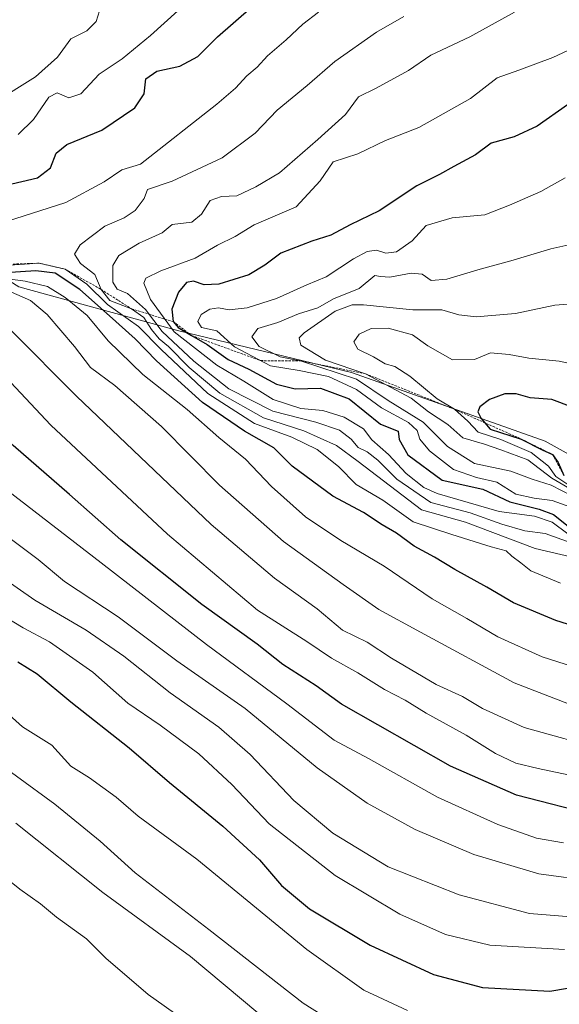
# Model space of a CAD drawing. Units: metres. Extents: x 641276 to 644729, y 4743762 to 4746146.
# Drawn here: x 643800 to 643916, y 4745660 to 4745872 of the extents above; entities that cross this region are included whole.
import ezdxf

# ---------------------------------------------------------------- set-up
doc = ezdxf.new("R2010")
doc.units = ezdxf.units.M
doc.header["$MEASUREMENT"] = 0
doc.linetypes.add('TRAZOS', pattern=[0.75, 0.5, -0.25])
for name, color, linetype, lineweight in [('Arbolado forestal CxS', 92, 'Continuous', 0), ('Curva de nivel maestra', 36, 'Continuous', 30), ('Curva de nivel normal', 36, 'Continuous', 0), ('Escarpado lineal', 39, 'TRAZOS', 0)]:
    doc.layers.add(name, color=color, linetype=linetype, lineweight=lineweight)

# ---------------------------------------------------------------- blocks, each defined once
blk = doc.blocks.new('*U160')
at = {"layer": 'Curva de nivel normal', "color": 36, "linetype": 'Continuous', "lineweight": 0}
blk.add_polyline3d([(643792.5, 4745690.21, 805), (643799.8, 4745684.36, 805), (643804.25, 4745681.23, 805), (643807.68, 4745678.32, 805), (643814.13, 4745673.66, 805), (643818.29, 4745669.51, 805), (643827.41, 4745661.72, 805), (643846.14, 4745648.45, 805)], dxfattribs=at)
blk = doc.blocks.new('*U167')
at = {"layer": 'Curva de nivel normal', "color": 36, "linetype": 'Continuous', "lineweight": 0}
blk.add_polyline3d([(643926.58, 4745763.64, 905), (643914.38, 4745768.05, 905), (643910.52, 4745768.54, 905), (643906.58, 4745769.4, 905), (643902.51, 4745771.98, 905), (643898.1, 4745772.97, 905), (643893.18, 4745774.72, 905), (643888.01, 4745778.7, 905), (643885.89, 4745781.23, 905), (643885.36, 4745783.1, 905), (643883.5, 4745784.81, 905), (643877.64, 4745787.99, 905), (643872.3, 4745791.95, 905), (643866.24, 4745794.72, 905), (643859.91, 4745796.04, 905), (643853.78, 4745797.03, 905), (643845.99, 4745801.12, 905), (643842.22, 4745804.53, 905), (643838.94, 4745805.26, 905), (643838.1, 4745806.55, 905), (643838.83, 4745808.04, 905), (643840.69, 4745809.22, 905), (643842.61, 4745809.48, 905), (643844.86, 4745809.07, 905), (643848.75, 4745809.51, 905), (643855.03, 4745811.54, 905), (643861.6, 4745814.49, 905), (643865.77, 4745816.15, 905), (643871.63, 4745820.08, 905), (643874.58, 4745821.64, 905), (643876.58, 4745821.9, 905), (643878.58, 4745821.27, 905), (643880.91, 4745821.54, 905), (643884.25, 4745823.95, 905), (643887.25, 4745827.2, 905), (643892.91, 4745828.87, 905), (643899.91, 4745829.49, 905), (643905.25, 4745831.63, 905), (643911.99, 4745834.58, 905), (643917.23, 4745837.51, 905)], dxfattribs=at)
blk = doc.blocks.new('*U169')
at = {"layer": 'Curva de nivel normal', "color": 36, "linetype": 'Continuous', "lineweight": 0}
blk.add_polyline3d([(643795.26, 4745723.87, 820), (643800.36, 4745719.35, 820), (643806.72, 4745715.37, 820), (643810.79, 4745710.84, 820), (643814.81, 4745708.32, 820), (643820.55, 4745704.2, 820), (643825.31, 4745700.1, 820), (643837.94, 4745690.84, 820), (643861.59, 4745671.39, 820), (643873.84, 4745662.66, 820), (643883.26, 4745658.24, 820)], dxfattribs=at)
blk = doc.blocks.new('*U171')
at = {"layer": 'Curva de nivel normal', "color": 36, "linetype": 'Continuous', "lineweight": 0}
blk.add_polyline3d([(643924.45, 4745824.52, 910), (643914.13, 4745822.22, 910), (643905.52, 4745819.59, 910), (643898.93, 4745817.86, 910), (643891.7, 4745815.69, 910), (643888.39, 4745815.38, 910), (643886.46, 4745816.73, 910), (643884.06, 4745816.97, 910), (643879.44, 4745816.13, 910), (643877.49, 4745816.27, 910), (643876.22, 4745816.47, 910), (643872.89, 4745813.64, 910), (643867.37, 4745811.42, 910), (643863.95, 4745809.48, 910), (643859.82, 4745808.18, 910), (643855.35, 4745806.36, 910), (643851.08, 4745805.05, 910), (643849.75, 4745803.25, 910), (643851.35, 4745801.21, 910), (643855.82, 4745798.99, 910), (643860.47, 4745798.06, 910), (643872.26, 4745794.14, 910), (643879.1, 4745789.55, 910), (643886.62, 4745784.91, 910), (643891.86, 4745779.63, 910), (643897.69, 4745776.03, 910), (643905.52, 4745774.37, 910), (643910.12, 4745772.66, 910), (643914.23, 4745771.32, 910), (643918.67, 4745769.01, 910)], dxfattribs=at)
blk = doc.blocks.new('*U176')
at = {"layer": 'Curva de nivel normal', "color": 36, "linetype": 'Continuous', "lineweight": 0}
for points in [[(643923.77, 4745730.75, 870), (643912.27, 4745734.4, 870), (643902.74, 4745738.72, 870), (643896.01, 4745742.66, 870), (643888.55, 4745746.87, 870), (643878.21, 4745753.9, 870), (643868.94, 4745759.4, 870), (643861.33, 4745764.54, 870), (643853.96, 4745771.05, 870), (643848.38, 4745776.91, 870), (643842.63, 4745781.61, 870), (643835.8, 4745787.59, 870), (643826.3, 4745795.17, 870), (643818.85, 4745802.44, 870), (643814.31, 4745807.84, 870), (643809.59, 4745811.71, 870), (643805.75, 4745814.07, 870), (643800.95, 4745815.27, 870), (643791.24, 4745816.56, 870)], [(643799.48, 4745846.8, 870), (643802.78, 4745850.02, 870), (643806.08, 4745854.85, 870), (643807.83, 4745855.8, 870), (643810.39, 4745854.74, 870), (643812.91, 4745855.56, 870), (643816.89, 4745859.78, 870), (643821.83, 4745863.12, 870), (643827.93, 4745868.16, 870), (643841.91, 4745880.79, 870)]]:
    blk.add_polyline3d(points, dxfattribs=at)
blk = doc.blocks.new('*U177')
at = {"layer": 'Curva de nivel normal', "color": 36, "linetype": 'Continuous', "lineweight": 0}
blk.add_polyline3d([(643789.86, 4745747.06, 830), (643800.53, 4745740.6, 830), (643806.19, 4745737.61, 830), (643815.5, 4745731.1, 830), (643823.07, 4745724.39, 830), (643830.05, 4745719.7, 830), (643838.32, 4745713.48, 830), (643845.43, 4745706.92, 830), (643853.48, 4745698.46, 830), (643867.71, 4745687.33, 830), (643881.65, 4745679.03, 830), (643891.43, 4745674.6, 830), (643900.98, 4745672.3, 830), (643917.09, 4745671.41, 830)], dxfattribs=at)
blk = doc.blocks.new('*U179')
at = {"layer": 'Curva de nivel normal', "color": 36, "linetype": 'Continuous', "lineweight": 0}
blk.add_polyline3d([(643798.96, 4745698.62, 810), (643817.67, 4745683.65, 810), (643836.58, 4745669.9, 810), (643851.08, 4745657.73, 810)], dxfattribs=at)
blk = doc.blocks.new('*U187')
at = {"layer": 'Curva de nivel normal', "color": 36, "linetype": 'Continuous', "lineweight": 0}
for points in [[(643916.24, 4745750.26, 880), (643909.81, 4745752.93, 880), (643907.64, 4745754.61, 880), (643905.75, 4745756.07, 880), (643904.5, 4745757.2, 880), (643901.28, 4745758.08, 880), (643892.83, 4745760.73, 880), (643884.48, 4745763.44, 880), (643877.98, 4745768.12, 880), (643872.24, 4745771.51, 880), (643868.42, 4745775.36, 880), (643863.8, 4745779, 880), (643858.39, 4745781.64, 880), (643850.32, 4745784.64, 880), (643840.25, 4745791.04, 880), (643830.24, 4745800.54, 880), (643825.39, 4745805.51, 880), (643818.68, 4745810.24, 880), (643814.26, 4745814.59, 880), (643809.54, 4745817.83, 880), (643803.94, 4745819.12, 880), (643796.61, 4745818.64, 880)], [(643795.05, 4745827.51, 880), (643809.69, 4745832.19, 880), (643817.94, 4745836.6, 880), (643821.8, 4745839.2, 880), (643825.78, 4745840.43, 880), (643842.25, 4745853.35, 880), (643846.25, 4745856.81, 880), (643848.66, 4745859.47, 880), (643850.89, 4745861.34, 880), (643853.13, 4745863.72, 880), (643857.15, 4745867.2, 880), (643860.72, 4745870.6, 880), (643864.11, 4745873.16, 880)]]:
    blk.add_polyline3d(points, dxfattribs=at)
blk = doc.blocks.new('*U191')
at = {"layer": 'Curva de nivel normal', "color": 36, "linetype": 'Continuous', "lineweight": 0}
blk.add_polyline3d([(643796.56, 4745760.69, 840), (643803.72, 4745755.35, 840), (643809.45, 4745750.59, 840), (643820.96, 4745742.97, 840), (643833.61, 4745733.51, 840), (643848.3, 4745723.28, 840), (643863.85, 4745710.5, 840), (643874.59, 4745702.89, 840), (643884.94, 4745697.22, 840), (643897.55, 4745691.85, 840), (643911.53, 4745687.65, 840), (643923.21, 4745686.07, 840)], dxfattribs=at)
blk = doc.blocks.new('*U195')
at = {"layer": 'Curva de nivel normal', "color": 36, "linetype": 'Continuous', "lineweight": 0}
blk.add_polyline3d([(643919.68, 4745755.66, 885), (643910.73, 4745757.72, 885), (643895.76, 4745763.34, 885), (643886.31, 4745766.03, 885), (643872.64, 4745776.44, 885), (643868.01, 4745779.85, 885), (643860.97, 4745783, 885), (643852.24, 4745785.86, 885), (643842.86, 4745791.13, 885), (643836.25, 4745796.64, 885), (643831.83, 4745801.15, 885), (643829.84, 4745802.82, 885), (643828.12, 4745804.86, 885), (643826.49, 4745807.46, 885), (643823.88, 4745809.27, 885), (643819.21, 4745811.09, 885), (643817.29, 4745813.48, 885), (643815.98, 4745816.68, 885), (643812.89, 4745819.03, 885), (643811.58, 4745821.05, 885), (643812.82, 4745823.1, 885), (643818.11, 4745827.07, 885), (643822.25, 4745828.91, 885), (643824.66, 4745830.45, 885), (643826.54, 4745833.05, 885), (643827.3, 4745835, 885), (643832.62, 4745836.74, 885), (643843.4, 4745841.77, 885), (643850.47, 4745847.13, 885), (643855.18, 4745852.06, 885), (643861.67, 4745857.35, 885), (643867.62, 4745862.56, 885), (643876.56, 4745868.84, 885), (643882.49, 4745872.22, 885)], dxfattribs=at)
blk = doc.blocks.new('*U199')
at = {"layer": 'Curva de nivel normal', "color": 36, "linetype": 'Continuous', "lineweight": 0}
blk.add_polyline3d([(643797.18, 4745770.16, 845), (643817.32, 4745754.63, 845), (643839.97, 4745737.03, 845), (643857.32, 4745724.3, 845), (643867.51, 4745716.45, 845), (643874.9, 4745712.48, 845), (643889.71, 4745704.17, 845), (643902.68, 4745698.33, 845), (643911.07, 4745695.34, 845), (643916.84, 4745694.38, 845)], dxfattribs=at)
blk = doc.blocks.new('*U201')
at = {"layer": 'Curva de nivel normal', "color": 36, "linetype": 'Continuous', "lineweight": 0}
blk.add_polyline3d([(643792.99, 4745753.54, 835), (643803.02, 4745746.61, 835), (643814.1, 4745740.15, 835), (643822.21, 4745734.53, 835), (643832.14, 4745726.63, 835), (643842.62, 4745719.28, 835), (643849.38, 4745713.36, 835), (643858.8, 4745703.45, 835), (643867.18, 4745696.43, 835), (643879.14, 4745689.19, 835), (643894.37, 4745683.18, 835), (643909.53, 4745679.12, 835), (643921.06, 4745678.22, 835)], dxfattribs=at)
blk = doc.blocks.new('*U202')
at = {"layer": 'Curva de nivel normal', "color": 36, "linetype": 'Continuous', "lineweight": 0}
blk.add_polyline3d([(643917.8, 4745760.87, 895), (643914.44, 4745763.4, 895), (643910.59, 4745764.63, 895), (643903.01, 4745765.66, 895), (643889.62, 4745769.57, 895), (643886.78, 4745770.8, 895), (643883, 4745773.86, 895), (643879.18, 4745777.92, 895), (643875.56, 4745781.06, 895), (643873.78, 4745783.47, 895), (643869.63, 4745785.96, 895), (643865.03, 4745787.4, 895), (643860.3, 4745787.86, 895), (643854.33, 4745789.78, 895), (643848.04, 4745793.71, 895), (643842.2, 4745797.19, 895), (643833.01, 4745804.33, 895), (643827.95, 4745811.32, 895), (643826.52, 4745814.79, 895), (643826.93, 4745815.91, 895), (643830.17, 4745817.48, 895), (643837.59, 4745820.22, 895), (643842.37, 4745822.96, 895), (643846.19, 4745824.83, 895), (643850.25, 4745827.38, 895), (643859.29, 4745831.24, 895), (643864.43, 4745836.87, 895), (643867.29, 4745840.92, 895), (643872.58, 4745842.63, 895), (643878.52, 4745845.52, 895), (643885.68, 4745848.32, 895), (643896.86, 4745854.53, 895), (643902.58, 4745859.04, 895), (643907.24, 4745860.63, 895), (643914.54, 4745863.41, 895), (643922.24, 4745866.96, 895)], dxfattribs=at)
blk = doc.blocks.new('*U204')
at = {"layer": 'Curva de nivel normal', "color": 36, "linetype": 'Continuous', "lineweight": 0}
blk.add_polyline3d([(643790.74, 4745714.72, 815), (643807.34, 4745702.65, 815), (643817.07, 4745694.72, 815), (643824.61, 4745687.93, 815), (643840.47, 4745675.7, 815), (643860.84, 4745659.81, 815), (643868, 4745655.33, 815)], dxfattribs=at)
blk = doc.blocks.new('*U206')
at = {"layer": 'Curva de nivel normal', "color": 36, "linetype": 'Continuous', "lineweight": 0}
blk.add_polyline3d([(643918.29, 4745758.99, 890), (643912.93, 4745760.92, 890), (643908.5, 4745761.54, 890), (643903.59, 4745762.92, 890), (643896.74, 4745765.39, 890), (643888.27, 4745767.58, 890), (643880.96, 4745772.61, 890), (643876.86, 4745776.73, 890), (643874.57, 4745778.52, 890), (643872.68, 4745779.45, 890), (643871.16, 4745781.22, 890), (643868.64, 4745783.17, 890), (643863.56, 4745784.92, 890), (643854.24, 4745787.27, 890), (643844.83, 4745792.08, 890), (643837.25, 4745798.01, 890), (643830.48, 4745804.38, 890), (643826.88, 4745809.18, 890), (643822.98, 4745812.6, 890), (643820.76, 4745813.56, 890), (643819.84, 4745815.01, 890), (643819.86, 4745818.63, 890), (643821.1, 4745820.78, 890), (643825.48, 4745823.41, 890), (643830.47, 4745825.63, 890), (643832.58, 4745827.48, 890), (643836.86, 4745827.97, 890), (643838.92, 4745829.7, 890), (643840.79, 4745832.64, 890), (643843.21, 4745833.5, 890), (643846.5, 4745833.58, 890), (643850.58, 4745835.58, 890), (643855.72, 4745838.55, 890), (643863.95, 4745845.76, 890), (643869.91, 4745851.09, 890), (643872.72, 4745854.9, 890), (643876.49, 4745856.81, 890), (643883.48, 4745860.57, 890), (643888.27, 4745863.88, 890), (643896.67, 4745867.81, 890), (643906.28, 4745873.16, 890)], dxfattribs=at)
blk = doc.blocks.new('*U213')
at = {"layer": 'Curva de nivel normal', "color": 36, "linetype": 'Continuous', "lineweight": 0}
blk.add_polyline3d([(643789.13, 4745802.7, 855), (643806.45, 4745784.23, 855), (643831.62, 4745760.77, 855), (643851, 4745744.42, 855), (643861.58, 4745737.66, 855), (643866.91, 4745734.11, 855), (643872.58, 4745730.94, 855), (643878.31, 4745727.33, 855), (643882.75, 4745725.08, 855), (643887.31, 4745722.23, 855), (643895.9, 4745717.54, 855), (643902.24, 4745713.56, 855), (643906.62, 4745711.52, 855), (643911.42, 4745710.33, 855), (643920.58, 4745708.44, 855)], dxfattribs=at)
blk = doc.blocks.new('*U221')
at = {"layer": 'Curva de nivel maestra', "color": 36, "linetype": 'Continuous', "lineweight": 30}
blk.add_polyline3d([(643799.41, 4745733.3, 825), (643803.51, 4745730.76, 825), (643810.81, 4745724.69, 825), (643823.34, 4745714.83, 825), (643832.01, 4745707.36, 825), (643843.52, 4745697.96, 825), (643851.4, 4745690.71, 825), (643856.16, 4745685.14, 825), (643862.16, 4745680.14, 825), (643875.2, 4745672.3, 825), (643888.89, 4745666, 825), (643899.44, 4745663.2, 825), (643913.92, 4745662.44, 825), (643932.1, 4745665.54, 825)], dxfattribs=at)
blk = doc.blocks.new('*U222')
at = {"layer": 'Curva de nivel maestra', "color": 36, "linetype": 'Continuous', "lineweight": 30}
for points in [[(643929.95, 4745737.53, 875), (643915.22, 4745742.19, 875), (643906.09, 4745745.99, 875), (643900.38, 4745749.41, 875), (643893.45, 4745753.18, 875), (643889.05, 4745755.87, 875), (643884.72, 4745758.2, 875), (643880.89, 4745761, 875), (643877.78, 4745762.79, 875), (643873.79, 4745765.48, 875), (643867.2, 4745768.95, 875), (643858.45, 4745775.43, 875), (643854.5, 4745779.36, 875), (643848.16, 4745782.99, 875), (643839.13, 4745789.12, 875), (643829.26, 4745798.07, 875), (643824.65, 4745802.85, 875), (643819.1, 4745807.75, 875), (643812.69, 4745813.45, 875), (643807.38, 4745816.95, 875), (643803.27, 4745817.5, 875), (643795.57, 4745817, 875)], [(643796.9, 4745835.92, 875), (643803.58, 4745837.48, 875), (643806.42, 4745839.67, 875), (643807.61, 4745842.77, 875), (643809.93, 4745844.64, 875), (643817.48, 4745847.75, 875), (643824.6, 4745852.56, 875), (643826.54, 4745855.56, 875), (643826.94, 4745858.78, 875), (643829.27, 4745860.44, 875), (643834.27, 4745861.52, 875), (643838.16, 4745863.58, 875), (643842.36, 4745867.81, 875), (643849.7, 4745874.22, 875)]]:
    blk.add_polyline3d(points, dxfattribs=at)
blk = doc.blocks.new('*U225')
at = {"layer": 'Curva de nivel maestra', "color": 36, "linetype": 'Continuous', "lineweight": 30}
blk.add_polyline3d([(643924, 4745700.14, 850), (643906.75, 4745704.59, 850), (643892.5, 4745710.85, 850), (643869.06, 4745724.21, 850), (643863.59, 4745728.11, 850), (643856.46, 4745732.73, 850), (643850.9, 4745737.1, 850), (643838.99, 4745745.64, 850), (643821.53, 4745759.56, 850), (643810.47, 4745769.31, 850), (643798.36, 4745779.84, 850), (643785.48, 4745793.95, 850), (643771.12, 4745811.2, 850), (643758.93, 4745825.3, 850), (643754.91, 4745832.53, 850), (643751.18, 4745842.43, 850), (643750.11, 4745850.2, 850), (643751.1, 4745853.62, 850), (643754.9, 4745857.28, 850), (643761.14, 4745861.24, 850), (643768.82, 4745869.13, 850), (643772.46, 4745876.88, 850)], dxfattribs=at)
blk = doc.blocks.new('*U229')
at = {"layer": 'Curva de nivel maestra', "color": 36, "linetype": 'Continuous', "lineweight": 30}
blk.add_polyline3d([(643917.69, 4745853.2, 900), (643911.19, 4745848.59, 900), (643906.25, 4745846.32, 900), (643901.27, 4745844.92, 900), (643897.92, 4745842.41, 900), (643893.25, 4745839.96, 900), (643890.16, 4745838.21, 900), (643885.25, 4745835.77, 900), (643877.16, 4745830.37, 900), (643870.91, 4745827.37, 900), (643866.76, 4745825.12, 900), (643862.7, 4745823.87, 900), (643856, 4745821.29, 900), (643852.56, 4745818.66, 900), (643849.1, 4745816.62, 900), (643842.62, 4745814.6, 900), (643839.48, 4745814.47, 900), (643837.17, 4745815.28, 900), (643835.68, 4745814.95, 900), (643833.94, 4745812.9, 900), (643832.52, 4745809.22, 900), (643832.83, 4745806.56, 900), (643833.88, 4745805.26, 900), (643836.7459, 4745803.5726, 900), (643840.13, 4745801.58, 900), (643844.64, 4745798.42, 900), (643849.11, 4745796.3, 900), (643855.04, 4745793.05, 900), (643859.11, 4745792.05, 900), (643864.53, 4745792.23, 900), (643870.68, 4745789.91, 900), (643877.44, 4745784.5, 900), (643881.27, 4745782.97, 900), (643881.44, 4745781.15, 900), (643883.35, 4745777.88, 900), (643890.74, 4745772.39, 900), (643899.51, 4745770.5, 900), (643905.3, 4745767.75, 900), (643911.6, 4745766.14, 900), (643914.71, 4745765.02, 900), (643918.95, 4745761.67, 900)], dxfattribs=at)

msp = doc.modelspace()

# ---------------------------------------------------------------- linework, layer by layer
at = {"layer": 'Arbolado forestal CxS', "color": 92, "linetype": 'Continuous', "lineweight": 0}
for points in [[(643944.2, 4745763.47, 909.93), (643912.87, 4745780.83, 925.28), (643871.19, 4745795.59, 907.15), (643834.07, 4745804.56, 894.38), (643799.59, 4745814.06, 865.03), (643764.72, 4745836, 857.77), (643718.87, 4745864.76, 833.73), (643667.29, 4745895.05, 807.84), (643639.44, 4745915.91, 794.86), (643635.67, 4745932.65, 793.32), (643610.07, 4745946.74, 796.11), (643597.27, 4745953.14, 795.72), (643571.67, 4745980.04, 800.71), (643501.67, 4746011.99, 805.3), (643474.82, 4746018.91, 808.12), (643441.2, 4746017.39, 810.37), (643423.19, 4746027.44, 812.9), (643411.66, 4746032.56, 813.14), (643364.99, 4746066.19, 817.49), (643329.57, 4746084.95, 820.96), (643294.99, 4746097.3, 822.03), (643305.58, 4746104.01, 824.01), (643310.2, 4746117.83, 827.33), (644648.41, 4746145.63, 934.19)], [(643734.88, 4745639.63, 765.39), (643723.49, 4745662.19, 769.74), (643712.52, 4745668.89, 770.71), (643690.69, 4745681.73, 773.97), (643671.49, 4745694.54, 777.24), (643663.81, 4745706.07, 778.84), (643643.33, 4745722.72, 774.92), (643642.95, 4745755.97, 775.9), (643649.74, 4745789.19, 779.13), (643649.74, 4745814.81, 780.42), (643641.83, 4745848.02, 788.01), (643640.93, 4745882.92, 786.74), (643639.44, 4745915.91, 794.86), (643667.29, 4745895.05, 807.84), (643718.87, 4745864.76, 833.73), (643764.72, 4745836, 857.77), (643799.59, 4745814.06, 865.03), (643834.07, 4745804.56, 894.38), (643871.19, 4745795.59, 907.15), (643912.87, 4745780.83, 925.28), (643944.2, 4745763.47, 909.93)], [(643639.44, 4745915.91, 794.86), (643667.29, 4745895.05, 807.84), (643718.87, 4745864.76, 833.73), (643764.72, 4745836, 857.77), (643799.59, 4745814.06, 865.03), (643834.07, 4745804.56, 894.38), (643871.19, 4745795.59, 907.15), (643912.87, 4745780.83, 925.28), (643944.2, 4745763.47, 909.93)], [(643639.44, 4745915.91, 794.86), (643667.29, 4745895.05, 807.84), (643718.87, 4745864.76, 833.73), (643764.72, 4745836, 857.77), (643799.59, 4745814.06, 865.03), (643834.07, 4745804.56, 894.38), (643871.19, 4745795.59, 907.15), (643912.87, 4745780.83, 925.28), (643944.2, 4745763.47, 909.93)]]:
    msp.add_polyline3d(points, dxfattribs=at)
at = {"layer": 'Curva de nivel maestra', "color": 36, "linetype": 'Continuous', "lineweight": 30}
msp.add_polyline3d([(643918.71, 4745788.15, 925), (643914.32, 4745789.8, 925), (643909.7, 4745790.14, 925), (643906.69, 4745790.98, 925), (643904.25, 4745790.98, 925), (643900.91, 4745789.8, 925), (643898.84, 4745788.21, 925), (643898.4, 4745787.14, 925), (643899.14, 4745785.68, 925), (643899.92, 4745784.75, 925), (643901.08, 4745783.38, 925), (643907.76, 4745781.26, 925), (643912.25, 4745778.95, 925), (643914.46, 4745777.95, 925), (643915.71, 4745776.23, 925), (643916.93, 4745773.41, 925)], dxfattribs=at)
at = {"layer": 'Curva de nivel normal', "color": 36, "linetype": 'Continuous', "lineweight": 0}
for points in [[(643794.25, 4745853.71, 865), (643803.16, 4745859.22, 865), (643807.89, 4745863.47, 865), (643810.82, 4745867.4, 865), (643814.25, 4745869.15, 865), (643816.26, 4745871.12, 865), (643816.99, 4745873.46, 865)], [(643920.13, 4745723.41, 865), (643906.21, 4745728.82, 865), (643886.05, 4745739.72, 865), (643877.12, 4745744.54, 865), (643869.42, 4745749.98, 865), (643856.58, 4745759.21, 865), (643842.78, 4745771.34, 865), (643830.31, 4745783.96, 865), (643820.26, 4745792.76, 865), (643815.02, 4745796.64, 865), (643811.61, 4745801.22, 865), (643805.66, 4745808.07, 865), (643802.12, 4745811.07, 865), (643798.03, 4745812.85, 865)], [(643919.48, 4745810.46, 915), (643915.02, 4745810.11, 915), (643906.52, 4745808.28, 915), (643898.07, 4745807.58, 915), (643894.34, 4745808.02, 915), (643890.69, 4745809.1, 915), (643884.43, 4745809.08, 915), (643873.77, 4745810.17, 915), (643871.37, 4745810.18, 915), (643867.66, 4745808.81, 915), (643861.03, 4745804.1, 915), (643859.95, 4745803.05, 915), (643860.33, 4745801.48, 915), (643865.58, 4745798.23, 915), (643874.22, 4745795.31, 915), (643884.06, 4745790.06, 915), (643887.81, 4745787.11, 915), (643891.97, 4745784.39, 915), (643895.15, 4745781.5, 915), (643899.86, 4745780.15, 915), (643903.33, 4745778.96, 915), (643909.19, 4745776.76, 915), (643914.34, 4745772.81, 915), (643919.9, 4745769.64, 915)], [(643798.03, 4745804.58, 860), (643812.02, 4745790.48, 860), (643840.97, 4745762.88, 860), (643854.65, 4745751.3, 860), (643863.82, 4745744.69, 860), (643869.26, 4745740.15, 860), (643874.56, 4745737.54, 860), (643879.8, 4745734.12, 860), (643889.45, 4745728.43, 860), (643895.12, 4745725.82, 860), (643899.41, 4745723.29, 860), (643908.4, 4745719.2, 860), (643925.95, 4745714.27, 860)], [(643925.12, 4745796.03, 920), (643915.91, 4745798, 920), (643909.36, 4745798.66, 920), (643905.13, 4745799.48, 920), (643901.15, 4745799.8, 920), (643897.7, 4745798.37, 920), (643892.99, 4745798.31, 920), (643887.68, 4745801.34, 920), (643884.33, 4745803.7, 920), (643879.12, 4745805.16, 920), (643875.41, 4745805.05, 920), (643872.86, 4745803.81, 920), (643871.74, 4745802.17, 920), (643872.61, 4745800.59, 920), (643875.96, 4745798.94, 920), (643878.43, 4745797.42, 920), (643880.54, 4745796.86, 920), (643883.78, 4745794.77, 920), (643889.63, 4745789.95, 920), (643893.38, 4745787.67, 920), (643896.25, 4745785.14, 920), (643898.48, 4745782.77, 920), (643903.33, 4745781.16, 920), (643909.89, 4745778.34, 920), (643913.63, 4745775.41, 920), (643915.22, 4745773.19, 920), (643918.46, 4745771.05, 920)]]:
    msp.add_polyline3d(points, dxfattribs=at)
at = {"layer": 'Escarpado lineal', "color": 39, "linetype": 'TRAZOS', "lineweight": 0}
msp.add_polyline3d([(643772.76, 4745838.58, 865.19), (643774.96, 4745826.78, 869.48), (643782.54, 4745822.76, 875.55), (643792.37, 4745818.7, 875.88), (643803.94, 4745819.12, 876.73), (643809.54, 4745817.83, 879.53), (643817.29, 4745813.48, 883.82), (643823.88, 4745809.27, 883.17), (643832.83, 4745806.56, 899.76), (643836.75, 4745803.57, 900.28), (643851.67, 4745798.14, 905.61), (643860.47, 4745798.06, 907.66), (643874.22, 4745795.31, 915.21), (643893.38, 4745787.67, 918.32), (643907.76, 4745781.26, 922.71), (643914.46, 4745777.95, 923.97), (643916.93, 4745773.41, 920.72)], dxfattribs=at)

# ---------------------------------------------------------------- block references
at = {"layer": 'Curva de nivel maestra', "color": 36, "linetype": 'Continuous', "lineweight": 30}
for name in ['*U229', '*U222', '*U225', '*U221']:
    msp.add_blockref(name, (0, 0), dxfattribs=at)
at = {"layer": 'Curva de nivel normal', "color": 36, "linetype": 'Continuous', "lineweight": 0}
for name in ['*U171', '*U167', '*U202', '*U206', '*U195', '*U187', '*U176', '*U213', '*U199', '*U191', '*U201', '*U177', '*U169', '*U204', '*U179', '*U160']:
    msp.add_blockref(name, (0, 0), dxfattribs=at)

doc.saveas('drawing.dxf')
